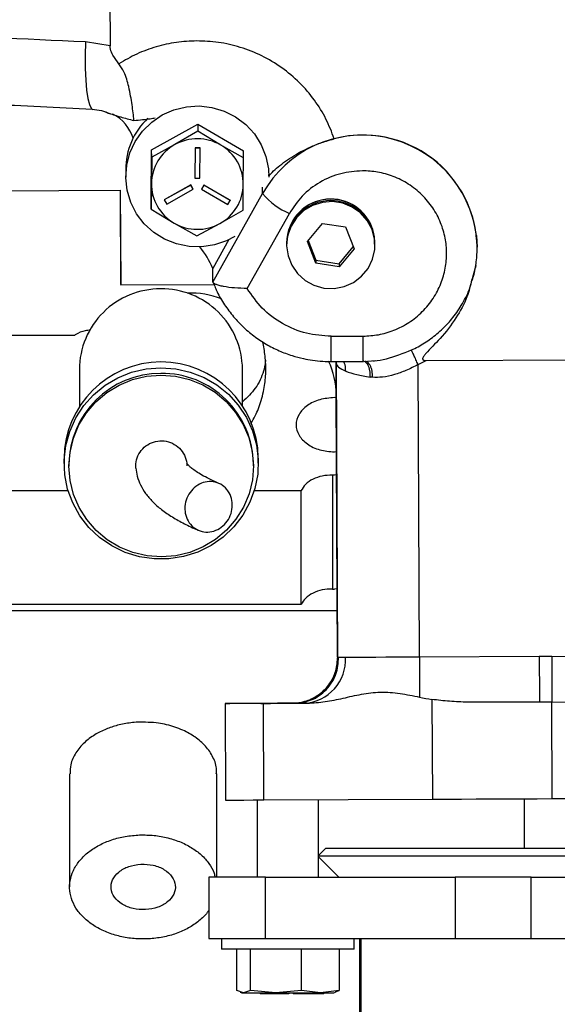
# Model space of a CAD drawing. Units: inches. Extents: x 0.2 to 16.7, y -11.2 to 10.7.
# Drawn here: x 7.8 to 8.1, y -8.5 to -8.1 of the extents above; entities that cross this region are included whole.
import ezdxf

# ---------------------------------------------------------------- set-up
doc = ezdxf.new("R2010")
doc.units = ezdxf.units.IN
doc.header["$MEASUREMENT"] = 0

msp = doc.modelspace()

# ---------------------------------------------------------------- linework, layer by layer
at = {"color": 7, "linetype": 'Continuous', "lineweight": 25}
for p, q in [((7.880802485025842, -8.031962063744592), (7.881195065325842, -8.121552739244592)), ((7.881195065325842, -8.121552739244592), (7.870396217625842, -8.119813711744593)), ((7.873346100725842, -8.149152572744592), (7.873598071125842, -8.149277112344592)), ((7.899328062525843, -8.166920489444593), (7.919507476025842, -8.155688969644592)), ((7.919507476025842, -8.155688969644592), (7.919535452425842, -8.158816872544593)), ((7.919507476025842, -8.155688969644592), (7.939469097325842, -8.167281033844592)), ((7.919535452425842, -8.158816872544593), (7.909447500325843, -8.164628828344592)), ((7.929518020425842, -8.164809184344593), (7.919535452425842, -8.158816872544593)), ((7.909447500325843, -8.164628828344592), (7.899356038825843, -8.170048224744592)), ((7.918398573625842, -8.166051562344592), (7.918273127925843, -8.179197604744592)), ((7.920541333125842, -8.166070838344593), (7.918398573625842, -8.166051562344592)), ((7.918398573625842, -8.166051562344592), (7.918399128825843, -8.166113580644593)), ((7.920541888325843, -8.166132856644593), (7.920541333125842, -8.166070838344593)), ((7.939497076325843, -8.170408936744591), (7.929518020425842, -8.164809184344593)), ((7.899110270225842, -8.189743905744592), (7.899328062525843, -8.166920489444593)), ((7.899356038825843, -8.170048224744592), (7.899248900025842, -8.181656212544592)), ((7.899356038825843, -8.170048224744592), (7.899328062525843, -8.166920489444593)), ((7.918399128825843, -8.166113580644593), (7.918273683125843, -8.179259623044592)), ((7.920541888325843, -8.166132856644593), (7.918399128825843, -8.166113580644593)), ((7.920416442725841, -8.179278899044592), (7.920541888325843, -8.166132856644593)), ((7.939497076325843, -8.170408936744591), (7.939469097325842, -8.167281033844592)), ((7.939389937525842, -8.182016924544593), (7.939497076325843, -8.170408936744591)), ((7.888013195125842, -8.175691222444593), (7.888040935725842, -8.178791971344593)), ((7.950538434425841, -8.178232968244592), (7.950533374525843, -8.177667260544592)), ((7.899248900025842, -8.181656212544592), (7.899138251825843, -8.192871641044592)), ((7.916467802625842, -8.182211863244593), (7.904844582525843, -8.188681045644591)), ((7.916468357825842, -8.182273881644592), (7.904845137825841, -8.188743064044592)), ((7.917521747525843, -8.184048946844593), (7.916467802625842, -8.182211863244593)), ((7.916467802625842, -8.182211863244593), (7.916468357825842, -8.182273881644592)), ((7.917522302825841, -8.184110965144592), (7.916468357825842, -8.182273881644592)), ((7.918273127925843, -8.179197604744592), (7.918273683125843, -8.179259623044592)), ((7.918273683125843, -8.179259623044592), (7.920416442725841, -8.179278899044592)), ((7.922163384925842, -8.182262986444593), (7.921074565125842, -8.184080794044592)), ((7.922163940125841, -8.182325004844593), (7.921075120325842, -8.184142812344591)), ((7.933661159225842, -8.188940014144592), (7.922163384925842, -8.182262986444593)), ((7.922163384925842, -8.182262986444593), (7.922163940125841, -8.182325004844593)), ((7.933661714425842, -8.189002032444593), (7.922163940125841, -8.182325004844593)), ((7.939279286725842, -8.193232353144593), (7.939389937525842, -8.182016924544593)), ((7.634954026125842, -8.185649019744593), (7.885620900825842, -8.184515928044592)), ((7.885604264825842, -8.184515928044592), (7.885769577225842, -8.222226593444592)), ((7.885618355125843, -8.184515928044592), (7.885797213125842, -8.225327342344592)), ((7.885620900825842, -8.184515928044592), (7.885802199725841, -8.225885507344591)), ((7.905899077525842, -8.190580147544592), (7.917522302825841, -8.184110965144592)), ((7.917521747525843, -8.184048946844593), (7.917522302825841, -8.184110965144592)), ((7.921074565125842, -8.184080794044592), (7.921075120325842, -8.184142812344591)), ((7.921075120325842, -8.184142812344591), (7.932572894625842, -8.190819840044592)), ((7.926062661725842, -8.224618824844592), (7.947793767125841, -8.185972520744592)), ((7.899138251825843, -8.192871641044592), (7.899110270225842, -8.189743905744592)), ((7.904845137825841, -8.188743064044592), (7.904844582525843, -8.188681045644591)), ((7.904845137825841, -8.188743064044592), (7.905899077525842, -8.190580147544592)), ((7.932572894625842, -8.190819840044592), (7.933661714425842, -8.189002032444593)), ((7.933661159225842, -8.188940014144592), (7.933661714425842, -8.189002032444593)), ((7.899138251825843, -8.192871641044592), (7.909120819825842, -8.198863952844592)), ((7.929191334625841, -8.199044308844593), (7.939279286725842, -8.193232353144593)), ((7.941086437425842, -8.227407135444592), (7.959499195525842, -8.194662127044593)), ((7.909120819825842, -8.198863952844592), (7.919099873125841, -8.204463705244592)), ((7.919099873125841, -8.204463705244592), (7.929191334625841, -8.199044308844593)), ((7.967412359325841, -8.206885940144593), (7.973903374925843, -8.198995867444593)), ((7.973903374925843, -8.198995867444593), (7.984085685225843, -8.200585045344592)), ((7.984085685225843, -8.200585045344592), (7.987776980625842, -8.210064128144593)), ((7.933102198025843, -8.206114566144592), (7.926009961825841, -8.218727250944593)), ((7.958300327225842, -8.207596804344591), (7.958301098525842, -8.207682791844592)), ((7.958306491025841, -8.208285878244592), (7.958309726825842, -8.208647595944592)), ((7.971103654125841, -8.216365023044592), (7.967412359325841, -8.206885940144593)), ((7.967732654725843, -8.206496565544592), (7.971092559325843, -8.215124656344592)), ((7.996870983525842, -8.207337835844593), (7.996870213525842, -8.207251680644593)), ((7.996879613225843, -8.208302472344592), (7.996876377425842, -8.207940754644593)), ((7.981274870325841, -8.216713834244592), (7.987445590525841, -8.209213136144593)), ((7.987776980625842, -8.210064128144593), (7.981285965125842, -8.217954200844593)), ((8.041531214025841, -8.209370696244592), (8.041530878825842, -8.209333485244592)), ((7.971092559325843, -8.215124656344592), (7.971103654125841, -8.216365023044592)), ((7.971092559325843, -8.215124656344592), (7.981274870325841, -8.216713834244592)), ((7.981285965125842, -8.217954200844593), (7.971103654125841, -8.216365023044592)), ((7.981274870325841, -8.216713834244592), (7.981285965125842, -8.217954200844593)), ((8.040933564725844, -8.217368043844592), (8.040723886225841, -8.218111090444593)), ((8.040933564725844, -8.217368043844592), (8.04078652782584, -8.218282227544593)), ((7.926062661725842, -8.224618824844592), (7.926009961825841, -8.218727250944593)), ((7.885769577225842, -8.222226593444592), (7.885797097825842, -8.225303037844592)), ((7.885797213125842, -8.225327342344592), (7.885802199725841, -8.225885507344591)), ((7.885802199725841, -8.225885507344591), (7.926597789825841, -8.225701128544593)), ((7.926216612825842, -8.224749901344593), (7.926672829925842, -8.225888356844592)), ((8.039230543425841, -8.224048256144592), (8.039483718625842, -8.223110103144592)), ((7.865626389925842, -8.247881565644592), (7.625639417525842, -8.247881565644592)), ((7.977762043325843, -8.248286193344592), (7.991712083725844, -8.248223169244591)), ((7.977801663025843, -8.259323780044593), (7.991751702925843, -8.259260756044592)), ((7.979890607325842, -8.259314393544592), (7.979988422425841, -8.259831659944592)), ((7.979988422625841, -8.259831659944592), (7.980571768725842, -8.388905132644592)), ((7.991975466525844, -8.259259247544593), (7.996965348025842, -8.258880600444593)), ((8.01573457652584, -8.260638065844592), (8.01924206152584, -8.258896356444593)), ((8.01631117422584, -8.388218405344592), (8.01573457652584, -8.260638065844592)), ((8.01924206152584, -8.258896356444593), (8.118936659825842, -8.258445801644593)), ((7.867765896625842, -8.262791107644592), (7.867813269425842, -8.278851676444592)), ((7.939062958425842, -8.278641484544591), (7.939015590925841, -8.262580915744593)), ((7.995772756225843, -8.266204462544591), (7.994778535325842, -8.266078414444593)), ((7.980019668325841, -8.275193600544592), (7.979201184425843, -8.275078447644592)), ((7.980531213125843, -8.388379904444593), (7.980013957025843, -8.273929935144592)), ((7.979201195625841, -8.298751347444592), (7.980125550025843, -8.298621276544592)), ((7.861076653925842, -8.301565974044593), (7.861083610025842, -8.303922335344593)), ((7.945940380225842, -8.303672083044592), (7.945933429325841, -8.301315721644592)), ((7.863227548125842, -8.304288075844592), (7.863229748025842, -8.305032128244592)), ((7.943800823725841, -8.304794447144593), (7.943798629025842, -8.304050394844593)), ((7.979250273525842, -8.308900395944592), (7.978332363725841, -8.308890841744592)), ((7.978332363725841, -8.308890841744592), (7.978332363625842, -8.358602976044592)), ((7.980171529825842, -8.308794964744592), (7.979250273525842, -8.308900395944592)), ((7.862841504925842, -8.315704142144591), (7.836681167125842, -8.315704142144591)), ((7.964566889325841, -8.315704142144591), (7.944180311525841, -8.315704142144591)), ((7.964566889325841, -8.315704142144591), (7.964566889325841, -8.365416276444593)), ((7.978332363625842, -8.358602976044592), (7.979250273525842, -8.358612614044592)), ((7.980396087525843, -8.358481537444591), (7.979250273525842, -8.358612614044592)), ((7.354932167625842, -8.367945199544591), (7.980438858525844, -8.367945199544591)), ((7.964566889325841, -8.365416276444593), (7.836681167125842, -8.365416360244593)), ((7.980572322325841, -8.388831381144593), (7.980370318225841, -8.389927010344591)), ((7.980556104725842, -8.388379904444593), (7.980531213125843, -8.388379904444593)), ((7.980571768725842, -8.388905132644592), (7.980572322325841, -8.388831381144593)), ((7.980572322325841, -8.388831381144593), (7.980573145225843, -8.388796349144592)), ((7.981001146025843, -8.388377976844593), (7.984036488225843, -8.388364232244593)), ((8.01631117422584, -8.388218405344592), (8.068663333025842, -8.387981813844592)), ((8.068663333025842, -8.387981813844592), (8.074120684225843, -8.387964549244591)), ((8.074120684225843, -8.387964549244591), (8.094061012925842, -8.388098056244592)), ((7.931431050225843, -8.408602154644592), (7.931621515625842, -8.450744616444592)), ((7.960680972025841, -8.408469737144593), (7.933521010325842, -8.408592684244592)), ((7.948214143025842, -8.408526391744592), (7.967339493025843, -8.408439985144591)), ((7.948404605825843, -8.450668769644592), (7.948214143025842, -8.408526391744592)), ((7.960646703525843, -8.408470072344592), (7.960621812425842, -8.408470072344592)), ((7.961858571325841, -8.408464708644592), (7.960862573425842, -8.408469150444592)), ((7.966068660025842, -8.408445684044592), (7.961858571325841, -8.408464708644592)), ((7.967339493025843, -8.408439985144591), (7.966068660025842, -8.408445684044592)), ((8.021789058525844, -8.406799348844592), (8.021985822725842, -8.450336301144592)), ((8.068769329825841, -8.407981636144592), (8.053349786525843, -8.408051281044592)), ((8.074158628525844, -8.407957247844593), (8.093785240825841, -8.407868578344592)), ((8.074349083525842, -8.450099709544592), (8.074158628525844, -8.407957247844593)), ((7.863503613525842, -8.439224543744592), (7.863503613525842, -8.488655835544593)), ((7.927789327525842, -8.484349752044592), (7.927789327525842, -8.439224627544592)), ((8.074349083525842, -8.450099709544592), (8.153039911625843, -8.449744026044593)), ((7.945472537325841, -8.450682011444593), (7.945472461325842, -8.484349835844592)), ((7.948404605825843, -8.450668769644592), (8.021985822725842, -8.450336301144592)), ((7.972258176625843, -8.484349835844592), (7.972258250625842, -8.450560991844592)), ((8.062059082625844, -8.450155274644592), (8.062059030225843, -8.471895046344592)), ((7.972258196225841, -8.475451210944593), (7.981156847625844, -8.484349919644592)), ((7.975267831525841, -8.471894794944593), (7.972258196925843, -8.474904443944592)), ((7.924267105325843, -8.484349752044592), (7.924267047725841, -8.511135469244593)), ((7.949121889125841, -8.511135553044593), (7.949121946825841, -8.484349835844592)), ((7.949121946825841, -8.484349835844592), (8.031964545925842, -8.484350003444591)), ((8.031964545925842, -8.484350003444591), (8.03196448832584, -8.511135720644592)), ((8.065132305625841, -8.511135804444592), (8.06513236332584, -8.484350087244591)), ((8.06513236332584, -8.484350087244591), (8.151417880825843, -8.484350254844593)), ((7.929865260225842, -8.511135469244593), (7.929865249725843, -8.515778379444592)), ((7.949121889125841, -8.511135553044593), (8.03196448832584, -8.511135720644592)), ((7.987865250025841, -8.515778463244592), (7.987865259825842, -8.511135636844593)), ((7.990085359625841, -8.511135636844593), (7.990085071525844, -8.641609047744593)), ((7.990717451625841, -8.511135636844593), (7.990717163525844, -8.641609047744593)), ((8.065132305625841, -8.511135804444592), (8.151417817925843, -8.511135972044592)), ((7.936488694825842, -8.533791100844592), (7.936488734125842, -8.515778379444592)), ((7.942449057225842, -8.533791100844592), (7.942449096525841, -8.515778379444592)), ((7.964825572325843, -8.533791100844592), (7.964825611525843, -8.515778379444592)), ((7.987865250025841, -8.515778463244592), (7.975956464125844, -8.515778463244592)), ((7.981241765925841, -8.515778463244592), (7.981241726025843, -8.533791184644592)), ((7.939468872125843, -8.534921259244593), (7.936488694825842, -8.533791100844592)), ((7.938009741625841, -8.534635807244593), (7.938793778525842, -8.534921175444593)), ((7.942449057225842, -8.533791100844592), (7.939468872125843, -8.534921259244593)), ((7.939468872125843, -8.534921259244593), (7.953637310825842, -8.534921259244593)), ((7.953637310825842, -8.534921259244593), (7.942449057225842, -8.533791100844592)), ((7.946762157125843, -8.534921259244593), (7.946762157125843, -8.535278367444592)), ((7.948274802025843, -8.535278367444592), (7.946762157125843, -8.535278367444592)), ((7.948274802025843, -8.535278367444592), (7.948274802025843, -8.534921259244593)), ((7.957730408025842, -8.535278367444592), (7.948274802025843, -8.535278367444592)), ((7.964825572325843, -8.533791100844592), (7.953637310825842, -8.534921259244593)), ((7.953637310825842, -8.534921259244593), (7.973033646725842, -8.534921259244593)), ((7.957730408025842, -8.534921259244593), (7.957730408025842, -8.535278367444592)), ((7.959213971425843, -8.535278367444592), (7.957730408025842, -8.535278367444592)), ((7.959213972725841, -8.534921259244593), (7.959213971425843, -8.535278367444592)), ((7.961163886125842, -8.534921259244593), (7.961163886125842, -8.535278451244592)), ((7.974052625825841, -8.535278451244592), (7.961163886125842, -8.535278451244592)), ((7.973033646725842, -8.534921259244593), (7.964825572325843, -8.533791100844592)), ((7.981241726025843, -8.533791184644592), (7.973033646725842, -8.534921259244593)), ((7.974052626425841, -8.534921259244593), (7.974052625825841, -8.535278451244592)), ((7.974610764225844, -8.535278451244592), (7.974052625825841, -8.535278451244592)), ((7.974610764225844, -8.535278451244592), (7.974610764925842, -8.534921259244593)), ((7.978936636125841, -8.534921343044592), (7.979720676225842, -8.534635974844592)), ((7.979634973425842, -8.534400472844592), (7.981241726025843, -8.533791184644592))]:
    msp.add_line(p, q, dxfattribs=at)
at = {"color": 8, "linetype": 'Continuous', "lineweight": 25}
for p, q in [((7.947793767125841, -8.185972520744592), (7.947768805225842, -8.183181863444592)), ((8.039483718625842, -8.223110103144592), (8.04078652782584, -8.218282227544593)), ((7.980556104725842, -8.388379904444593), (7.980560619725843, -8.388894824244593))]:
    msp.add_line(p, q, dxfattribs=at)
at = {"color": 8, "linetype": 'Continuous', "lineweight": 25, "flags": 128}
msp.add_lwpolyline([(7.870396217625842, -8.119813711744593), (7.870279912325842, -8.125796301644593), (7.870333958425842, -8.131413151044592), (7.870556721525842, -8.136494631444592), (7.870941486625842, -8.140887540644593), (7.871476635625842, -8.144459461244592), (7.872146046025842, -8.147102447944592), (7.872929519825842, -8.148737217544593), (7.873346100725842, -8.149152572744592)], dxfattribs=at)
at = {"color": 7, "linetype": 'Continuous', "lineweight": 25, "flags": 128}
for points in [[(7.935654247125843, -8.204726193644593), (7.932094918725841, -8.206581882744592), (7.926799208025841, -8.208383934244592), (7.921262133825842, -8.209225875044593), (7.915661669025841, -8.209080550944593), (7.910177808125841, -8.207952823044591), (7.904986810925841, -8.205878896544592), (7.900255519425842, -8.202925315444592), (7.896135998925843, -8.199187286244593), (7.892760661725841, -8.194784487544592), (7.890237987525843, -8.189858891144592), (7.888649061125843, -8.184568392244591), (7.888044948025842, -8.179083457544593), (7.888445060625841, -8.173580084844593), (7.889836555025841, -8.168235278044593), (7.892174688025843, -8.163220676944592), (7.895384325225841, -8.158697696844593), (7.899362298325842, -8.154811494044592), (7.903980757325842, -8.151687111144591), (7.909091251125842, -8.149424950644592), (7.914529535925842, -8.148097590644593), (7.920120818525842, -8.147747941444592), (7.925685381825842, -8.148386897844592), (7.931044383725842, -8.149994178344592), (7.936025581925842, -8.152518156744593), (7.940468873225843, -8.155877538944592), (7.944231447825842, -8.159964379344592), (7.947192375225843, -8.164647433844593), (7.949256485725842, -8.169776182144592), (7.950357439425842, -8.175185521544593), (7.950538075625843, -8.178812755844591)], [(7.995601862725842, -8.201670030844593), (7.993524075725841, -8.197764216944593), (7.990587530025842, -8.194435843944593), (7.986950536625841, -8.191864429844593), (7.982809165625842, -8.190188258744593), (7.978386680125841, -8.189498179144591), (7.973921496825842, -8.189830899044592), (7.969654335825844, -8.191168986444593), (7.965815240025842, -8.193439863044592), (7.962611176125842, -8.196521336044592), (7.960214876025841, -8.200247296844593), (7.958755525525842, -8.204416772444592), (7.958311798525841, -8.208804988444593), (7.958907615725842, -8.213175437044592), (7.960510856425842, -8.217292616144592), (7.963035090225842, -8.220934265444592), (7.966344235725842, -8.223904273044592), (7.97025989382584, -8.226042564544592), (7.974570971925843, -8.227233651744593), (7.979045058325841, -8.227413672544593), (7.983440954125843, -8.226572569844592), (7.987521674925841, -8.224755767944592), (7.991067229225841, -8.222061322944592), (7.993886473125841, -8.218634558744592), (7.995827422925842, -8.214659854144593), (7.996785438525841, -8.210351926744591), (7.996708876825842, -8.205942758644593), (7.995601862725842, -8.201670030844593)], [(7.996870213525842, -8.207251680644593), (7.996699477125841, -8.204891966944592), (7.995592463025844, -8.200619239244592)], [(7.996876377425842, -8.207940754644593), (7.996705641025841, -8.205581040944592), (7.995598625625842, -8.201308313144592)], [(8.041224783725841, -8.204344194244593), (8.041242629725843, -8.204504100944591), (8.041531214025841, -8.209370696244592)], [(7.903381227525841, -8.262013196644592), (7.909859419425842, -8.262482692144593), (7.916188830125842, -8.263920511744592), (7.922221113225842, -8.266292964344592), (7.927814862925842, -8.269544568644593), (7.932838981525842, -8.273598891344593), (7.937175694525841, -8.278361228744592), (7.940723360425842, -8.283719612544592), (7.943398822925843, -8.289548665244592), (7.945139374725841, -8.295711778744591), (7.945904214225841, -8.302064299644593), (7.945675414225843, -8.308457383944592), (7.944458341125841, -8.314741349444592), (7.942281521325842, -8.320768693144592), (7.939195975725841, -8.326398281444591), (7.935274026025841, -8.331498199644592), (7.930607604925843, -8.335948769144592), (7.925306080025841, -8.339645564544591), (7.919493726225841, -8.342502263044592), (7.913306769125843, -8.344451817644591), (7.906890234125843, -8.345448301344591), (7.900394515925843, -8.345468583044592), (7.893971868125842, -8.344512159744593), (7.887772832125842, -8.342601492344592), (7.881942710925842, -8.339781166844592), (7.876618154325842, -8.336117392044592), (7.871923963825842, -8.331695987844592), (7.867970169525842, -8.326620876944592), (7.864849453125842, -8.321010564644592), (7.862634948225842, -8.314996965544593), (7.861378563725842, -8.308720710444591), (7.861109758225842, -8.302329134744593), (7.861834817525842, -8.295971920544593), (7.863536759725842, -8.289798247044592), (7.866175681625842, -8.283952600344593), (7.869689742925842, -8.278572091044593), (7.873996570325842, -8.273782767344592), (7.878995205925842, -8.269697100244592), (7.884568495825842, -8.266410631544593), (7.890585808725842, -8.264000465144592), (7.896906100025841, -8.262523087844592), (7.903381227525841, -8.262013196644592)], [(7.903391122225841, -8.265239658444592), (7.909694693725843, -8.265708315844593), (7.915846110725841, -8.267142447844593), (7.921693894625843, -8.269506687244592), (7.927094067425841, -8.272742703144592), (7.931913651325843, -8.276770709944593), (7.936033970625843, -8.281491813544593), (7.939353575125843, -8.286789687544593), (7.941790720025843, -8.292533758344591), (7.943285395925841, -8.298582724644591), (7.943800802825841, -8.304787407244593), (7.943324243725842, -8.310995274644592), (7.941867457225843, -8.317053459844592), (7.939466310725841, -8.322812616144592), (7.936179933625841, -8.328131107144593), (7.932089240725842, -8.332877856144593), (7.927294967025842, -8.336936033944593), (7.921915154425843, -8.340205573344592), (7.916082278025842, -8.342606353244593), (7.909939959425841, -8.344078869544592), (7.903639446925842, -8.344586917044593), (7.897335875525842, -8.344118259544592), (7.891184458425842, -8.342684127544592), (7.885336674625842, -8.340319888244592), (7.879936501725842, -8.337083872244593), (7.875116912625842, -8.333055865444592), (7.870996601225842, -8.328334761944593), (7.867676996725842, -8.323036887844593), (7.865239843925842, -8.317292817044592), (7.863745170725842, -8.311243850744592), (7.863229769025842, -8.305039168144592), (7.863706325425842, -8.298831300844592), (7.865163106725842, -8.292773115544593), (7.867564253225842, -8.287013959244591), (7.870850638125842, -8.281695468344592), (7.874941323225842, -8.276948719344592), (7.879735602125842, -8.272890541444593), (7.885115409525842, -8.269621002044593), (7.890948291225843, -8.267220222244593), (7.897090609725842, -8.265747705844593), (7.903391122225841, -8.265239658444592)], [(7.984036488225843, -8.388364232244593), (7.986511976925843, -8.388353085744592), (7.989577633025842, -8.388339257344592), (7.993172686125842, -8.388322998444592), (7.997225868225843, -8.388304728144591), (8.001656834425841, -8.388284697944593), (8.006377744125842, -8.388263326744593), (8.011295017325843, -8.388241117444592), (8.01631117422584, -8.388218405344592)], [(7.948214143025842, -8.408526391744592), (7.943516898725843, -8.408547595244592), (7.939395322225842, -8.408566200744593), (7.936010821125842, -8.408581453944592), (7.933495941125841, -8.408592851944592), (7.931949165125843, -8.408599808044592), (7.931431071125843, -8.408602154644592), (7.931961951225842, -8.408599724244592), (7.933521010325842, -8.408592684244592)], [(7.960862573425842, -8.408469150444592), (7.957539809025842, -8.408484152244592), (7.954277508625843, -8.408498902544592), (7.951367154425842, -8.408512060444592), (7.949068791225841, -8.408522452744592), (7.947587778825842, -8.408529157444592), (7.947056443025842, -8.408531504044593), (7.947522258825842, -8.408529408844592), (7.948943607425843, -8.408522955544592), (7.951193492625842, -8.408512814744592), (7.954070881325842, -8.408499824444592), (7.957318682825843, -8.408485157944591), (7.960646703525843, -8.408470072344592)], [(8.068769329825841, -8.407981636144592), (8.066844268325841, -8.407990352244592), (8.064917216225844, -8.407999068244592), (8.062988839025842, -8.408007784344592), (8.061059780825843, -8.408016500444592), (8.059130691225842, -8.408025216544592), (8.057202230125842, -8.408033932644592), (8.055275047125843, -8.408042648744592), (8.053349786525843, -8.408051281044592)], [(8.074158628525844, -8.407957247844593), (8.073486588725842, -8.407960264944592), (8.072814035525841, -8.407963365844592), (8.072140979425843, -8.407966382944592), (8.071467472925843, -8.407969400044593), (8.07079351602584, -8.407972500944592), (8.070119160925842, -8.407975518044593), (8.069444418225842, -8.407978535144592), (8.068769329825841, -8.407981636144592)], [(7.931621515625842, -8.450744616444592), (7.932139625325842, -8.450742269744593), (7.933686401325842, -8.450735313644593), (7.936201283925843, -8.450723915644593), (7.939585785025841, -8.450708662544592), (7.943707361525842, -8.450690057044593), (7.948404605825843, -8.450668769644592)], [(8.021985822725842, -8.450336301144592), (8.028249621725841, -8.450308057644593), (8.034646451225843, -8.450279143644591), (8.041150456025843, -8.450249726844593), (8.047735362325842, -8.450219974844591), (8.054374555625841, -8.450189971344592), (8.06104119622584, -8.450159800244592), (8.067708355425843, -8.450129713044593), (8.074349083525842, -8.450099709544592)], [(8.061513682725842, -8.475177995044591), (8.051997315525842, -8.475177995044591), (8.042588778525843, -8.475177995044591), (8.03339467092584, -8.475177995044591), (8.024519161525841, -8.475177911244591), (8.016062825825841, -8.475177911244591), (8.008121467625841, -8.475177911244591), (8.000785065725843, -8.475177911244591), (7.994136750325843, -8.475177911244591), (7.988251844525841, -8.475177827444591), (7.983197028725844, -8.475177827444591), (7.979029575625841, -8.475177827444591), (7.975796704125841, -8.475177827444591), (7.973535044125843, -8.475177827444591), (7.972270220825841, -8.475177827444591), (7.972258196225841, -8.475177827444591)], [(8.080054089025843, -8.471895046344592), (8.07083855262584, -8.471895046344592), (8.061513703625842, -8.471895046344592), (8.052188849525841, -8.471894962544592), (8.042973328825841, -8.471894962544592), (8.033975181325843, -8.471894962544592), (8.025299895825842, -8.471894962544592), (8.017049194925843, -8.471894962544592), (8.009319799025842, -8.471894878744592), (8.002202333825842, -8.471894878744592), (7.995780242625841, -8.471894878744592), (7.990128820925843, -8.471894878744592), (7.985314325825843, -8.471894878744592), (7.981393202125844, -8.471894878744592), (7.978411421325841, -8.471894878744592), (7.976403942725842, -8.471894794944593), (7.975394301925842, -8.471894794944593), (7.975267831525841, -8.471894794944593)], [(8.13683195502584, -8.475178162744593), (8.134775795925844, -8.475178162744593), (8.128890842925841, -8.475178162744593), (8.122242477825843, -8.475178162744593), (8.114906034025843, -8.475178162744593), (8.106964628625843, -8.475178078944593), (8.098508261525843, -8.475178078944593), (8.089632736425841, -8.475178078944593), (8.080438602625843, -8.475178078944593), (8.071030055125842, -8.475178078944593), (8.061513682725842, -8.475177995044591)], [(7.949121946825841, -8.484349835844592), (7.943415066025842, -8.484349835844592), (7.938193374025843, -8.484349752044592), (7.933620852525841, -8.484349752044592), (7.929841091925841, -8.484349752044592), (7.926972791225843, -8.484349752044592), (7.925106023725842, -8.484349752044592), (7.924299413525842, -8.484349752044592), (7.924267105325843, -8.484349752044592)], [(8.06513236332584, -8.484350087244591), (8.06093636752584, -8.484350087244591), (8.056741293525842, -8.484350087244591), (8.052553851425841, -8.484350003444591), (8.048380740625841, -8.484350003444591), (8.04422863952584, -8.484350003444591), (8.040104184825843, -8.484350003444591), (8.036013971125843, -8.484350003444591), (8.031964545925842, -8.484350003444591)], [(7.924267047725841, -8.511135469244593), (7.924299355925843, -8.511135469244593), (7.925105966125841, -8.511135469244593), (7.926972733625842, -8.511135469244593), (7.929841034325843, -8.511135469244593), (7.933620794925842, -8.511135469244593), (7.938193316325842, -8.511135469244593), (7.943415005825841, -8.511135553044593), (7.949121889125841, -8.511135553044593)], [(8.03196448832584, -8.511135720644592), (8.036013913525842, -8.511135720644592), (8.040104121925843, -8.511135720644592), (8.044228581925843, -8.511135720644592), (8.048380683025844, -8.511135720644592), (8.052553793825844, -8.511135720644592), (8.056741235925841, -8.511135804444592), (8.060936309825841, -8.511135804444592), (8.065132305625841, -8.511135804444592)], [(7.975956464125844, -8.515778463244592), (7.971360494625841, -8.515778463244592), (7.966339014725843, -8.515778379444592), (7.961063025125842, -8.515778379444592), (7.955712190625842, -8.515778379444592), (7.950468731925842, -8.515778379444592), (7.945511207025842, -8.515778379444592), (7.941008437925841, -8.515778379444592), (7.937113760025841, -8.515778379444592), (7.933959800525841, -8.515778379444592), (7.931653970525842, -8.515778379444592), (7.930274785425842, -8.515778379444592), (7.929865249725843, -8.515778379444592)], [(7.938793778525842, -8.534921175444593), (7.938961057725841, -8.534921259244593), (7.939468872125843, -8.534921259244593)], [(7.973033646725842, -8.534921259244593), (7.974768099125843, -8.534921259244593), (7.976230448925843, -8.534921259244593), (7.977395674625843, -8.534921343044592), (7.978243838825843, -8.534921343044592), (7.978760429325842, -8.534921343044592), (7.97893660702584, -8.534921343044592), (7.978936636125841, -8.534921343044592)]]:
    msp.add_lwpolyline(points, dxfattribs=at)
at = {"color": 7, "linetype": 'Continuous', "lineweight": 25}
for centre, radius, start, end in [((7.874382855825842, -8.167087031544591), 0.0176531191114425, 17.37330478659876, 62.93231825169909), ((7.918577881125842, -8.175465584644593), 0.0305655188667615, 132.9971655089963, 180.4229671445983), ((7.991715213525843, -8.210291556644592), 0.0498248773932974, 1.101795664199582, 104.665394757902), ((7.918976635125842, -8.181904263144592), 0.0197292944250914, 118.8811411377969, 179.2796180697998), ((7.919323855025842, -8.182402431244592), 0.0203333062934813, 59.91044184480275, 119.0598528835979), ((7.919686928225843, -8.181884771244592), 0.0197034525206585, 359.6157075982975, 60.06926013270026), ((7.918952236225842, -8.181788176944591), 0.0197037781082897, 179.6162635862045, 240.0687172669022), ((7.919661894225843, -8.181768687844592), 0.0197296049923624, 298.8816572936967, 359.2790889419002), ((7.971593522425842, -8.166141567644592), 0.0309789452832254, 219.8024789795002, 247.0203145133026), ((7.977619395925842, -8.207704926544592), 0.019319371285572, 21.51630192500113, 179.6793385517013), ((7.977587968325842, -8.207725814244592), 0.0192869178628224, 1.152647796497865, 179.8721930504999), ((7.977625559025842, -8.208393999644592), 0.019319370497663, 21.51630025230285, 179.6793409517998), ((7.919314982425842, -8.181270717844592), 0.0203332945962564, 239.9104314905026, 299.0598629692004), ((7.893466020325842, -8.231775347544593), 0.0350622440234362, 21.84771557260267, 39.93208843810115), ((7.903100840125841, -8.262937027544593), 0.0353352447932522, 89.70795116590045, 179.7633915547981), ((7.903681879625843, -8.262935457144591), 0.035335489997727, 0.5748912697980367, 90.65011216860351), ((7.903506527425842, -8.301944674744592), 0.042431563545583, 0.8493129829987918, 179.4886296659008), ((7.945291406625842, -8.274090482144592), 0.0347229215324137, 0.2649171639010368, 25.53150026020045), ((7.903210415025843, -8.304478359644593), 0.0399833196869998, 89.74419217170173, 179.7273238969995), ((7.903879489525842, -8.304413212444592), 0.0399207882255712, 0.5207363145995672, 90.70409036570001), ((7.964959433925841, -8.389374146444592), 0.0191037674052421, 273.3286492238016, 3.030334660498358), ((22.57849656452584, -8.324427273744591), 14.56232511147097, 180.2509883739, 180.320214581), ((14.47226491172584, -8.364043617844592), 6.403646321939763, 180.2141843448999, 180.3931326987), ((14.88908780012584, -8.385026746744591), 6.814967749135631, 180.0246991173999, 180.1927849784999)]:
    msp.add_arc(centre, radius, start, end, dxfattribs=at)
at = {"color": 8, "linetype": 'Continuous', "lineweight": 25}
for centre, radius, start, end in [((7.991468230225841, -8.210623902844592), 0.0501512648047456, 7.193192585801279, 150.5581098477999), ((5.115735195625842, -8.264078189844591), 2.862070415706042, 0.0951785585999742, 0.3161415372999739), ((5.029174968825842, -8.264375646844593), 2.962581148222519, 0.0989211048000103, 0.3123875201999983)]:
    msp.add_arc(centre, radius, start, end, dxfattribs=at)
at = {"color": 7, "linetype": 'Continuous', "lineweight": 25}
for centre, major_axis, ratio, start_param, end_param in [((7.916343103025842, -8.258094208144593), (0.03286107986497733, 5.902894884002313e-08), 0.8720391434, 1.145737396465627, 1.616082863192861), ((8.039897215625842, -8.388111902844592), (0.04958729375650783, 0.0002240446816612618), 0.4033250122999999, 4.216877888333526, 4.336744019286408)]:
    msp.add_ellipse(centre, major_axis=major_axis, ratio=ratio, start_param=start_param, end_param=end_param, dxfattribs=at)
for points, knots in [([(7.870396217661905, -8.119813711717619), (7.843786748335932, -8.118562751952181), (7.79056535116286, -8.11606071684174), (7.710719853952248, -8.11644207042759), (7.657677849193203, -8.119452226127523), (7.631158755639195, -8.120957195650853)], [0, 0, 0, 0, 0.3333287962535318, 0.6666883896596774, 1, 1, 1, 1]), ([(7.885052060737308, -8.129359506205692), (7.884123275726811, -8.128158613423201), (7.882595679543459, -8.126183474709284), (7.881343491647167, -8.123439474414145), (7.881230946718843, -8.122008849265127), (7.881195065293648, -8.121552739247273)], [0, 0, 0, 0, 0.5137475920122561, 0.8449736504063325, 1, 1, 1, 1]), ([(7.919043003785319, -8.11934924470223), (7.916061315247536, -8.11948251843776), (7.910067175864505, -8.11975044090409), (7.901262939624996, -8.121767994163996), (7.892779121528932, -8.124841709186704), (7.887619022317054, -8.12785861657415), (7.88505219692621, -8.12935933858858)], [0, 0, 0, 0, 0.2487171718540389, 0.5000003776904093, 0.7512815794314078, 1, 1, 1, 1]), ([(7.979100865341479, -8.162089931910545), (7.977992509969852, -8.159175116649775), (7.97573358449176, -8.15323446744554), (7.970569165506131, -8.144975943214016), (7.964080767085154, -8.13738772755202), (7.9563100417685, -8.130857276078375), (7.947574819508075, -8.1256409803468), (7.938221908678086, -8.121955931025534), (7.928638292494945, -8.119718725685056), (7.922201327199751, -8.11947086068217), (7.919043003785319, -8.11934924470223)], [0, 0, 0, 0, 0.1195481440376635, 0.2436496049351413, 0.3709841715603094, 0.5000002474844111, 0.6290156053027154, 0.7563500729933159, 0.8804521643196113, 1, 1, 1, 1]), ([(7.891624710047598, -8.154084203441021), (7.891385466275644, -8.15186612196901), (7.890899835167133, -8.147363729471117), (7.889600584515033, -8.140079810340366), (7.887907268148332, -8.133681291445846), (7.885818961710243, -8.130520326009078), (7.885052060737308, -8.129359506205692)], [0, 0, 0, 0, 0.3055864811796748, 0.6202974497019231, 0.8605596142698119, 1, 1, 1, 1]), ([(7.625249623901989, -8.151368135769648), (7.642581082285161, -8.15015218914055), (7.677439441000642, -8.147706583996486), (7.729152336267008, -8.146051143597658), (7.779440153956972, -8.145772463170347), (7.827244767633809, -8.14674051003396), (7.858262009730033, -8.148365643921126), (7.873351684472481, -8.14915626036904)], [0, 0, 0, 0, 0.2102432267027388, 0.4228573067469192, 0.6253572821056373, 0.8177388969620668, 0.9999999999999999, 0.9999999999999999, 0.9999999999999999, 0.9999999999999999]), ([(7.873351684472481, -8.14915626036904), (7.874738259030677, -8.149287245470818), (7.877371427874673, -8.149535992202098), (7.87985550979174, -8.15059937255913), (7.881031523373375, -8.151102797882473)], [0, 0, 0, 0, 0.5265801930466618, 1, 1, 1, 1]), ([(7.878936110436906, -8.150321702143854), (7.879568047017003, -8.15054776710768), (7.88167352085044, -8.151300965895324), (7.885658871693575, -8.15257645953824), (7.88962986056174, -8.153580045941139), (7.891624710047598, -8.154084203441021)], [0, 0, 0, 0, 0.1758817609201366, 0.5859993819947547, 1, 1, 1, 1]), ([(7.891624710047598, -8.154084203441021), (7.894111022770804, -8.153854620167472), (7.897543355655021, -8.153537682474111), (7.900154130149193, -8.153063922231764), (7.900873712249954, -8.15293334435489)], [0, 0, 0, 0, 0.7243798335068903, 0.9999999999999999, 0.9999999999999999, 0.9999999999999999, 0.9999999999999999]), ([(7.95068504706326, -8.17825710514598), (7.95111030124982, -8.177749490641116), (7.952928709985081, -8.175578904956224), (7.957472271161304, -8.17193330221281), (7.963955280976364, -8.167822517292086), (7.970320568601672, -8.164903393938028), (7.974925884105769, -8.163218287475678), (7.977950621626583, -8.162400803702221), (7.979100865341479, -8.162089931910543)], [0, 0, 0, 0, 0.0846727795332308, 0.362065152579503, 0.6361774607384245, 0.7724407862049204, 0.9134640431995489, 1, 1, 1, 1]), ([(7.991395834744957, -8.17605143157849), (7.988214034761995, -8.176302002330095), (7.981735200419433, -8.17681221868544), (7.972682117146324, -8.18075872936214), (7.96481840057602, -8.186682730515967), (7.961251105011208, -8.192034068806848), (7.959499195479559, -8.194662127062337)], [0, 0, 0, 0, 0.2455530829962319, 0.4999992945999588, 0.7544481566757582, 1, 1, 1, 1]), ([(7.991712083710667, -8.248223169272988), (7.993946456946635, -8.248096000369838), (7.998549050432871, -8.247834044687647), (8.00536945418904, -8.245795343645018), (8.011921840614693, -8.242436582891406), (8.017761298659313, -8.237716434948306), (8.022496178193926, -8.23192554112395), (8.02586980444558, -8.225442508226358), (8.027803646507618, -8.218708261824698), (8.028401428852462, -8.211970805292244), (8.027744649310499, -8.205239004752121), (8.025751816174814, -8.198522468260345), (8.022321568892753, -8.192070158057243), (8.017536083975553, -8.186322320244633), (8.011655454650267, -8.181655218914395), (8.005074020840777, -8.178355498580078), (7.998235896709399, -8.1763789292888), (7.993631226378568, -8.176158460673468), (7.991395834744957, -8.17605143157849)], [0, 0, 0, 0, 0.0582580147520857, 0.1200058946746579, 0.1843206007439544, 0.2499998648461121, 0.3156793810017476, 0.379994265676389, 0.4417424872391619, 0.4999994046663842, 0.5582576862857352, 0.6200055012931941, 0.6843208016244718, 0.7499999818831764, 0.8156791983086648, 0.8799944852735652, 0.9417419045592257, 1, 1, 1, 1]), ([(8.039313445839479, -8.22406820259894), (8.039550698372768, -8.223375702196664), (8.040476907821311, -8.220672251966585), (8.041266573330116, -8.215695522973506), (8.041711710731363, -8.209760922052858), (8.04131329333898, -8.205966205951768), (8.04114072377823, -8.204322571654533)], [0, 0, 0, 0, 0.109701973159977, 0.4282652018751091, 0.7523601507763809, 1, 1, 1, 1]), ([(7.941086437471025, -8.227407135455872), (7.939224365147318, -8.227371449824837), (7.935503206969718, -8.22730013579688), (7.931325164603082, -8.226721500974666), (7.92872199214662, -8.226128810863083), (7.927229560413275, -8.22563052977666), (7.926252364893294, -8.225113825473008), (7.92612552861689, -8.224782866075147), (7.92606266174125, -8.224618824809532)], [0, 0, 0, 0, 0.2498393634932085, 0.49927802412033, 0.6274519298983561, 0.7495691388384311, 0.8758730053319741, 1, 1, 1, 1]), ([(7.926672829930631, -8.225888356810456), (7.926955299048913, -8.226624908033022), (7.928020221338109, -8.229401741900068), (7.930663184404828, -8.233865074505232), (7.93447614597623, -8.239193894602023), (7.938938862717531, -8.243990863021253), (7.943898809966869, -8.248212556580745), (7.949266696479118, -8.25178604591789), (7.954872428303354, -8.254648542651141), (7.960365259556513, -8.256720345599247), (7.965271847377348, -8.25802736545832), (7.96977185305003, -8.258832836245064), (7.973907031682547, -8.259274171073502), (7.976736614991356, -8.259306912421899), (7.978049499017715, -8.259322103914291)], [0, 0, 0, 0, 0.0365516234545802, 0.1378013949261832, 0.2388614577678203, 0.3395990774102519, 0.4398036893635693, 0.5390628456801492, 0.6364404472819047, 0.7293330884948945, 0.8089549858922335, 0.8698511179366039, 0.9396128794733772, 1, 1, 1, 1]), ([(8.039193536748488, -8.223534006865252), (8.03858822242821, -8.22606369412767), (8.037177209956127, -8.231960498743295), (8.032262800206357, -8.240628526245933), (8.026069381589583, -8.248935301782675), (8.020680757522527, -8.2539835099402), (8.018254810632058, -8.25687340623183), (8.017843364446907, -8.257572876963073), (8.017717660249058, -8.257987391427326), (8.017713549266748, -8.258254296733375), (8.017803664845115, -8.25846739195786), (8.017961958622696, -8.258636029553047), (8.018285657738875, -8.25880447369353), (8.018735546596588, -8.258886183147007), (8.019086670892033, -8.258893235445525), (8.01924206151535, -8.25889635645161)], [0, 0, 0, 0, 0.1805913050884364, 0.4209657285338079, 0.6851728747012268, 0.8974021059302271, 0.9300742043246585, 0.9464583241266726, 0.953249489563978, 0.9601141457133007, 0.9645688823473609, 0.9690173218220153, 0.9758622201892334, 0.989317786610331, 1, 1, 1, 1]), ([(7.977762043348587, -8.248286193306834), (7.974123861476691, -8.248033568861125), (7.966716598809228, -8.247519230740743), (7.956329389527166, -8.243117408263588), (7.947272438918299, -8.236449983619371), (7.943124001584962, -8.230385696496116), (7.941086437471025, -8.227407135455872)], [0, 0, 0, 0, 0.2455820785235798, 0.5000000071734031, 0.7544178782294011, 1, 1, 1, 1]), ([(7.872603452163744, -8.245581523599029), (7.871835337195565, -8.245649153464568), (7.869478007715359, -8.245856708169766), (7.867180624970996, -8.246909264336113), (7.865799355486345, -8.247773361470694), (7.86562638990622, -8.247881565600176)], [0, 0, 0, 0, 0.2971636491220701, 0.9119892978790799, 1, 1, 1, 1]), ([(7.942691009887248, -8.286378690401914), (7.943365292087924, -8.285248391338593), (7.944637206767489, -8.283116281119023), (7.946050482173819, -8.279739175579273), (7.947267908977162, -8.276220305278384), (7.948186174766732, -8.272563497890587), (7.94879251392015, -8.269008231509629), (7.949157987865986, -8.26536554426981), (7.949251324884099, -8.26162800676997), (7.949053348604448, -8.257904087164558), (7.948616064033537, -8.254537040547579), (7.948203144730556, -8.252180962298384), (7.947857923955731, -8.250898223664196), (7.947792093578141, -8.25065361738672)], [0, 0, 0, 0, 0.1010411580909054, 0.1905963587455899, 0.2901243106878038, 0.3996582401510407, 0.4964436898907515, 0.5853083535124918, 0.7006832521199848, 0.8044340310296147, 0.8923583264195368, 0.9794737381614289, 1, 1, 1, 1]), ([(8.015734576557925, -8.260638065855044), (8.015410016855231, -8.259913379737494), (8.014740785714075, -8.258419101447851), (8.013839667788112, -8.256427868584938), (8.01313959583577, -8.254898150717162), (8.012934632039066, -8.254470007900442), (8.012835251003562, -8.254262413792834)], [0, 0, 0, 0, 0.2425361438043875, 0.5001013340322851, 0.7576135499574543, 1, 1, 1, 1]), ([(7.949045646954129, -8.258710804309409), (7.949032531935289, -8.259039793813253), (7.94896769240205, -8.260666289827286), (7.947919644076633, -8.264840013480768), (7.945286125675077, -8.270946041045582), (7.941072897227468, -8.274985130950768), (7.939057872333755, -8.2769168720866)], [0, 0, 0, 0, 0.0497298743452407, 0.2458602522453337, 0.6393240043919894, 1, 1, 1, 1]), ([(7.98001395701807, -8.273929935163379), (7.980016570518202, -8.27417802699786), (7.980021953341065, -8.274689002444838), (7.980020348975621, -8.27288629137714), (7.980007047015366, -8.268170769693311), (7.979990636768342, -8.262819180749425), (7.97998281721275, -8.259644431104803), (7.979986617543219, -8.259771368604643), (7.979988422580902, -8.259831659932617)], [0, 0, 0, 0, 0.1109694032447195, 0.228555045117716, 0.4899470309195142, 0.7625442311857578, 0.8872159633281959, 1, 1, 1, 1]), ([(7.979988422580902, -8.259831659932617), (7.979991825120955, -8.25990434825473), (7.980001206294521, -8.260104757876837), (7.980167325143775, -8.260737278253648), (7.98097320679636, -8.261959417640144), (7.982946167497964, -8.262942016806399), (7.984124350412429, -8.263528790556384)], [0, 0, 0, 0, 0.058458619071655, 0.1611767807590599, 0.4990842015438338, 1, 1, 1, 1]), ([(8.015734576557925, -8.260638065855044), (8.013985328198427, -8.261531667161373), (8.01059306704235, -8.263264599471428), (8.00532814883653, -8.265117974992487), (8.000305545134967, -8.266316846158263), (7.997233806872412, -8.266240687048162), (7.995772756206197, -8.266204462503936)], [0, 0, 0, 0, 0.2652168539290002, 0.5143265258114483, 0.7689928332515765, 1, 1, 1, 1]), ([(7.984124350412429, -8.263528790556384), (7.985615626172546, -8.264040305038082), (7.988462256531562, -8.265016712414651), (7.99274121305054, -8.265735961349897), (7.994778535310566, -8.266078414436244)], [0, 0, 0, 0, 0.5238740447607361, 1, 1, 1, 1]), ([(7.979201184428121, -8.27507844760995), (7.977010309344298, -8.275256337690626), (7.972628551213823, -8.275612118498527), (7.967056603921634, -8.278349420718872), (7.963333452363294, -8.28226178176302), (7.962026123864767, -8.286914883609018), (7.96333346221536, -8.291568029248545), (7.967056611642217, -8.295480371644286), (7.97262856435151, -8.298217677971843), (7.977010320648642, -8.298573457809422), (7.97920119564079, -8.298751347471924)], [0, 0, 0, 0, 0.1249997742240949, 0.2500000027651032, 0.374998992064394, 0.5000001663378352, 0.6250007990911589, 0.749999830161864, 0.8750000951697948, 1, 1, 1, 1]), ([(7.89243481402254, -8.305823783865774), (7.892413441521578, -8.305532057158102), (7.892302155241785, -8.304013040732725), (7.892812628354585, -8.301236393896321), (7.894638853214641, -8.297944583997138), (7.897487460356825, -8.295433838543433), (7.901014445873697, -8.293992843695824), (7.904828715028383, -8.293782721434043), (7.908497507947528, -8.294827469756774), (7.911611317597758, -8.297010330015443), (7.91380405915535, -8.300081432584783), (7.914636635730131, -8.302877633081177), (7.91469505950462, -8.304492933173387), (7.914708996233095, -8.304878255740975)], [0, 0, 0, 0, 0.0248840874426371, 0.1295710559297286, 0.2342567095004919, 0.3389491892309151, 0.4436507776111622, 0.5483627698444616, 0.6530805980851165, 0.7577967125967761, 0.8625030259278217, 0.9672007156188489, 1, 1, 1, 1]), ([(7.928672255880709, -8.312483882165845), (7.92753189910726, -8.311983731920632), (7.925057811959828, -8.3108986195047), (7.921970181034848, -8.30928594387473), (7.919296710671475, -8.307692362142303), (7.917275353434718, -8.306262591965341), (7.915850764103695, -8.305043145950801), (7.914984586522749, -8.304117678410277), (7.914599819019468, -8.303543143100436), (7.914591553242776, -8.303516871406115), (7.914587913822327, -8.303505303982384)], [0, 0, 0, 0, 0.1188626323492602, 0.2578811454904074, 0.3931656933863589, 0.5246003219535658, 0.652414996239898, 0.7775079130356377, 0.9020367618628132, 1, 1, 1, 1]), ([(7.892480887776006, -8.30582093437488), (7.892625640364347, -8.307029237563198), (7.892936481614019, -8.309623944002285), (7.894441205613992, -8.31337527609976), (7.896681886544496, -8.317092868414528), (7.899762122503072, -8.320654791675105), (7.903654107502325, -8.32403619512081), (7.90826763186049, -8.327198851229545), (7.913583139585224, -8.330118593131756), (7.917436071449671, -8.332023520531028), (7.919707309928839, -8.332935231771428), (7.91982034385304, -8.332980605385949)], [0, 0, 0, 0, 0.0895618679001333, 0.1923248714266253, 0.3039648157499056, 0.4289204491237129, 0.5673461093803073, 0.7110183260770688, 0.8523896269137642, 0.9926537966507569, 1, 1, 1, 1]), ([(7.93457980311241, -8.321981402925866), (7.934469107880087, -8.323225602750242), (7.934247712826231, -8.325714053981066), (7.932471929514206, -8.329133373891176), (7.929849599387097, -8.331825187599543), (7.926569801954592, -8.333493268388272), (7.923031028027486, -8.333947929727694), (7.919624524678019, -8.333138387151147), (7.916736472215721, -8.331154903275811), (7.914691565824644, -8.32822526081843), (7.913943630904985, -8.325479186367486), (7.913793531386863, -8.322645817053102), (7.914242276207325, -8.31974599225465), (7.915951213675566, -8.316334166157056), (7.918591421809268, -8.313640395960421), (7.921866404648204, -8.311972824949757), (7.925406595911358, -8.311518076923363), (7.928812172829929, -8.31232746902874), (7.931702708556129, -8.314310716083304), (7.933738607687914, -8.317241487007756), (7.934512195592031, -8.319984753507567), (7.93456677850391, -8.321596747833658), (7.93457980311241, -8.321981402925866)], [0, 0, 0, 0, 0.0536844068978568, 0.1073710394452254, 0.1610584159119468, 0.2147443052870069, 0.2684304483920897, 0.3221169178174889, 0.3758029709243744, 0.4294878493576236, 0.483173943922107, 0.4999993690614581, 0.5536859967930079, 0.6073704825378047, 0.6610578590045261, 0.714743421714852, 0.7684296343760839, 0.8221155278258816, 0.8758021158108618, 0.9294887977618314, 0.9831745729127904, 1, 1, 1, 1]), ([(7.978332363700304, -8.308890841768193), (7.976826878016613, -8.308957880380891), (7.973815892536201, -8.309091958234736), (7.969729051201554, -8.310559412657604), (7.966380364221475, -8.312772401926928), (7.965171380426973, -8.314726896230626), (7.96456688931808, -8.315704142107984)], [0, 0, 0, 0, 0.2499995177503616, 0.500001379097223, 0.7500010155885155, 1, 1, 1, 1]), ([(7.97833236361846, -8.358602976060803), (7.976826881211309, -8.358670058003282), (7.973815912218591, -8.358804222074422), (7.96972902467159, -8.360271523836108), (7.966380374895639, -8.362484536998975), (7.965171383057118, -8.364439032283132), (7.96456688931808, -8.365416276400595)], [0, 0, 0, 0, 0.2499997475405028, 0.5000001889471559, 0.7500009961424566, 1, 1, 1, 1]), ([(7.960862573420176, -8.408469150478691), (7.962699245690613, -8.408292398413547), (7.966512466799113, -8.407925433268685), (7.971875804435559, -8.405352065712913), (7.97660610526901, -8.40112179031105), (7.979951601364764, -8.395369726329404), (7.980371513548338, -8.390928782780124), (7.980573145216017, -8.388796349169143)], [0, 0, 0, 0, 0.1769791976829041, 0.3674367078071968, 0.5638799844259627, 0.7905857236616624, 1, 1, 1, 1]), ([(7.961858571319087, -8.408464708625242), (7.964329178822277, -8.40818683610781), (7.968133329970136, -8.407758978160002), (7.972638722353345, -8.405234607896967), (7.975728344655113, -8.402647315579426), (7.978171792934727, -8.399425631287235), (7.980509879538836, -8.394762211296673), (7.980807508580803, -8.390894320192798), (7.981001137831335, -8.388377976859358)], [0, 0, 0, 0, 0.23792173261489, 0.3663431893000285, 0.4977428942531462, 0.6295237719504307, 0.758978378239117, 1, 1, 1, 1]), ([(7.980573145216017, -8.388796349169143), (7.980597602959346, -8.38861162644846), (7.980634424076865, -8.388333526506251), (7.980803138316372, -8.388373725358656), (7.980914502268714, -8.388375339233791), (7.98097871506307, -8.388376836350638), (7.9809953372839, -8.388377914841318), (7.980999627509, -8.388377757025218), (7.98100071149231, -8.3883779830301), (7.981001019252819, -8.388377976663937), (7.981001116196676, -8.388377976876983), (7.981001137091496, -8.388377976864632), (7.981001146015764, -8.388377976859358)], [0, 0, 0, 0, 0.4976445075607893, 0.7492034996065505, 0.9366342976601868, 0.9838174587141006, 0.995779362621499, 0.9988634379356839, 0.9996752483173671, 0.9998865967790134, 0.999951564994079, 1, 1, 1, 1]), ([(7.967339493062536, -8.408439985101326), (7.969948917813365, -8.408288135147385), (7.975200464058119, -8.407982532521697), (7.983054704741505, -8.40624732462072), (7.991003086032158, -8.404444740024353), (7.999345677357706, -8.40331152023997), (8.007886556840386, -8.404024227044056), (8.0135578593517, -8.40521582696011), (8.016398877217199, -8.405812754498937)], [0, 0, 0, 0, 0.1579863979244573, 0.3179524048268585, 0.4843489165743895, 0.6502507795282656, 0.8247944309400875, 1, 1, 1, 1]), ([(8.053349786547617, -8.40805128102024), (8.048026749100387, -8.408068120770707), (8.039965327735072, -8.40809362356409), (8.02947061051609, -8.407749098509258), (8.024349032990418, -8.407115864927428), (8.021789058520792, -8.406799348816003)], [0, 0, 0, 0, 0.4929621918093673, 0.7465617111919933, 1, 1, 1, 1]), ([(7.893284077545108, -8.416747256754062), (7.892273649931242, -8.41681871579357), (7.890257425430235, -8.416961306380264), (7.887284655851635, -8.41742883471038), (7.88362130948619, -8.41824958837262), (7.879203363239481, -8.419716677459107), (7.875137735404658, -8.421761888155606), (7.872059072533931, -8.42385173451103), (7.869834491870698, -8.425719415522464), (7.867852019352076, -8.427802109077764), (7.865585595243378, -8.43093851121274), (7.863749506252565, -8.434779436189343), (7.863721775024287, -8.437913345809699), (7.863710107281375, -8.43923191891409)], [0, 0, 0, 0, 0.0633318463969521, 0.1263734468924131, 0.1896955156495006, 0.3031004294485237, 0.429892342714225, 0.4999732627050461, 0.5700852582943552, 0.6461196119485452, 0.7221850234131405, 0.8831110655696919, 1, 1, 1, 1]), ([(7.927582833703903, -8.439217252416851), (7.927642728943162, -8.438667309520065), (7.92790542640337, -8.436255288063348), (7.926676166364174, -8.432957794378883), (7.92476796309392, -8.42954233863872), (7.922918321296919, -8.427201624649337), (7.920749948644714, -8.425068942450714), (7.91835748892999, -8.423212518376982), (7.915765446709043, -8.421593440385275), (7.912833503003405, -8.420119863700583), (7.909534639703015, -8.418833454926926), (7.905954023527663, -8.417827746878702), (7.900610393979296, -8.416768931116295), (7.896336717276862, -8.416756287761652), (7.893284077545108, -8.416747256754062)], [0, 0, 0, 0, 0.0446225604300383, 0.195712270928892, 0.2691217655371951, 0.3425592744658064, 0.41181432284055, 0.4810972914242546, 0.5449300441670186, 0.6087901321077358, 0.6858079925792161, 0.7588326909965029, 0.827736873721721, 1, 1, 1, 1]), ([(7.898008858202136, -8.51132278135239), (7.895902025193923, -8.511347766876087), (7.891688360157799, -8.511397737911855), (7.885495674459456, -8.51036522667838), (7.879699541944125, -8.508561094320353), (7.874514540670556, -8.5059751806023), (7.870142080174536, -8.502728192378155), (7.866749606711885, -8.498939259543247), (7.86446768256639, -8.494755357573544), (7.863383903505488, -8.490337091837029), (7.863539974750662, -8.485854164306977), (7.864929876964839, -8.481478975317904), (7.867500174129056, -8.477379317581823), (7.871152204280301, -8.473714088628698), (7.87574518103912, -8.470618780117093), (7.881104549991754, -8.468233119888385), (7.887016356894501, -8.466570058067626), (7.891194835020247, -8.466182612780067), (7.893284077545108, -8.465988889815279)], [0, 0, 0, 0, 0.0625000278180848, 0.1250000265551277, 0.1874999183767288, 0.2499999871845577, 0.3124999906887238, 0.3749999428790329, 0.4375003057858977, 0.5000001538037137, 0.5624997407474698, 0.6249998535631311, 0.6875000243901535, 0.7500002089536456, 0.8124998664959381, 0.8750001832018806, 0.9374999880350554, 1, 1, 1, 1]), ([(7.893284077545108, -8.465988889815279), (7.895390926077088, -8.465963949268671), (7.899604622498856, -8.465914068183062), (7.905797055705062, -8.466946409668171), (7.911594249882778, -8.468750590843998), (7.916775026702155, -8.471336913092433), (7.921163533894216, -8.47458183507039), (7.92449604876542, -8.47837861624966), (7.926500200681533, -8.481702011905318), (7.926932473428316, -8.483761669343403), (7.927055897886349, -8.484349751994746)], [0, 0, 0, 0, 0.1351419315733496, 0.2702838219537213, 0.4054262105059363, 0.5405671220102551, 0.675709159494099, 0.8108521425213094, 0.9459936533790336, 1, 1, 1, 1]), ([(7.896679884983119, -8.498571393419416), (7.8948290286475, -8.49851799775791), (7.891127319403967, -8.498411206533785), (7.88622060937168, -8.496361481196955), (7.882760114457453, -8.493246491844479), (7.881258693647637, -8.489405572448977), (7.881947660236533, -8.485450689498231), (7.884724906889355, -8.482010500388512), (7.889153707226402, -8.479474393486244), (7.892793267355211, -8.478984983294074), (7.894613050764125, -8.478740277748251)], [0, 0, 0, 0, 0.1249999641829199, 0.2499996968712383, 0.3749994895716863, 0.5000004590207521, 0.6249997611272934, 0.7500002398266359, 0.8749998901804076, 1, 1, 1, 1]), ([(7.894613050764125, -8.478740277748251), (7.896463905903058, -8.47879370852562), (7.900165610304473, -8.478900569910715), (7.905072340390099, -8.48095027081126), (7.908532783278922, -8.484065255251819), (7.910034257158143, -8.487906101508448), (7.9093453042038, -8.4918610801632), (7.906567992565144, -8.495301157240869), (7.902139248399557, -8.4978372810082), (7.898499673600607, -8.498326689173155), (7.896679884983119, -8.498571393419416)], [0, 0, 0, 0, 0.1250002319473894, 0.2500000670198634, 0.3750004209428051, 0.4999996043967037, 0.6250003489496211, 0.7499998729130928, 0.8749998527918479, 1, 1, 1, 1]), ([(7.924267073912606, -8.49881594678479), (7.924057358433311, -8.499167062423327), (7.92302948513456, -8.500887976830034), (7.920085181296749, -8.503579187728002), (7.91556266612122, -8.506697945115917), (7.910184387462898, -8.509077179789806), (7.904277594036426, -8.5107420792807), (7.900098435105042, -8.51112921415343), (7.898008858202136, -8.51132278135239)], [0, 0, 0, 0, 0.0487651673760593, 0.2390115103750521, 0.4292587400096034, 0.6195057662018154, 0.8097531164313231, 1, 1, 1, 1])]:
    msp.add_open_spline(points, degree=3, knots=knots, dxfattribs=at)
at = {"color": 8, "linetype": 'Continuous', "lineweight": 25}
for points, knots in [([(8.012835216956336, -8.254262413792834), (8.013800712460306, -8.253796482651518), (8.01575002870904, -8.252855776930133), (8.018577830043291, -8.251194639766052), (8.021347891258465, -8.249329494036763), (8.02403347656561, -8.247239610806217), (8.027361889112537, -8.244257222100932), (8.0312727497476, -8.239988301367166), (8.035322728092801, -8.233918843137658), (8.03813025960962, -8.228480035523011), (8.039003813239795, -8.224961491709536), (8.039230543463844, -8.224048256162694)], [0, 0, 0, 0, 0.0776604671168346, 0.1567949408488891, 0.2374207254379465, 0.3195535194527425, 0.4032059948727476, 0.5612258208622612, 0.7374260283104647, 0.9318491122085009, 1, 1, 1, 1]), ([(7.995980289761132, -8.259017878857296), (7.996200668846001, -8.259013095366173), (7.99810972138193, -8.258971657968141), (8.003868064309572, -8.257754010715962), (8.00920762742766, -8.255674911263954), (8.012835216956336, -8.254262413792834)], [0, 0, 0, 0, 0.0401618795980136, 0.3479056923220317, 1, 1, 1, 1]), ([(7.984124350412429, -8.263528790556384), (7.984085993764733, -8.262608118314683), (7.984026822987406, -8.261187845807225), (7.983495076622962, -8.259805560528173), (7.983172213387821, -8.259366741651002), (7.983122845374758, -8.259299643221379)], [0, 0, 0, 0, 0.6095333565789299, 0.9402949600466524, 1, 1, 1, 1]), ([(7.994779859223843, -8.266078414436244), (7.994799275398613, -8.26561243864735), (7.994839500518854, -8.264647061462355), (7.994675963961804, -8.263217230691493), (7.994325354772734, -8.261854449131194), (7.993776124376552, -8.26066665269288), (7.993064224488833, -8.259772301210036), (7.992380673431914, -8.259243256797221), (7.991929880160342, -8.259143491360073), (7.991778856867871, -8.259110068268507)], [0, 0, 0, 0, 0.1389303627605931, 0.2878265474491161, 0.4441791424874197, 0.6045268144036486, 0.7648929905115062, 0.9212352160166921, 1, 1, 1, 1]), ([(7.995772951322987, -8.266204462503936), (7.995785422737594, -8.265744384720996), (7.995811225208694, -8.264792516462924), (7.995642269225254, -8.263382193690209), (7.995301077012279, -8.262035643528067), (7.99477825679962, -8.260855386715088), (7.994107325704682, -8.259950897330217), (7.993432601771339, -8.259386621471178), (7.992974572386153, -8.25926161697449), (7.992798222949208, -8.259213488026173)], [0, 0, 0, 0, 0.136867287731204, 0.283168697969211, 0.4364773808188715, 0.5935746389681812, 0.7506716365003624, 0.9040041579445964, 0.9999999999999999, 0.9999999999999999, 0.9999999999999999, 0.9999999999999999])]:
    msp.add_open_spline(points, degree=3, knots=knots, dxfattribs=at)

doc.saveas('drawing.dxf')
